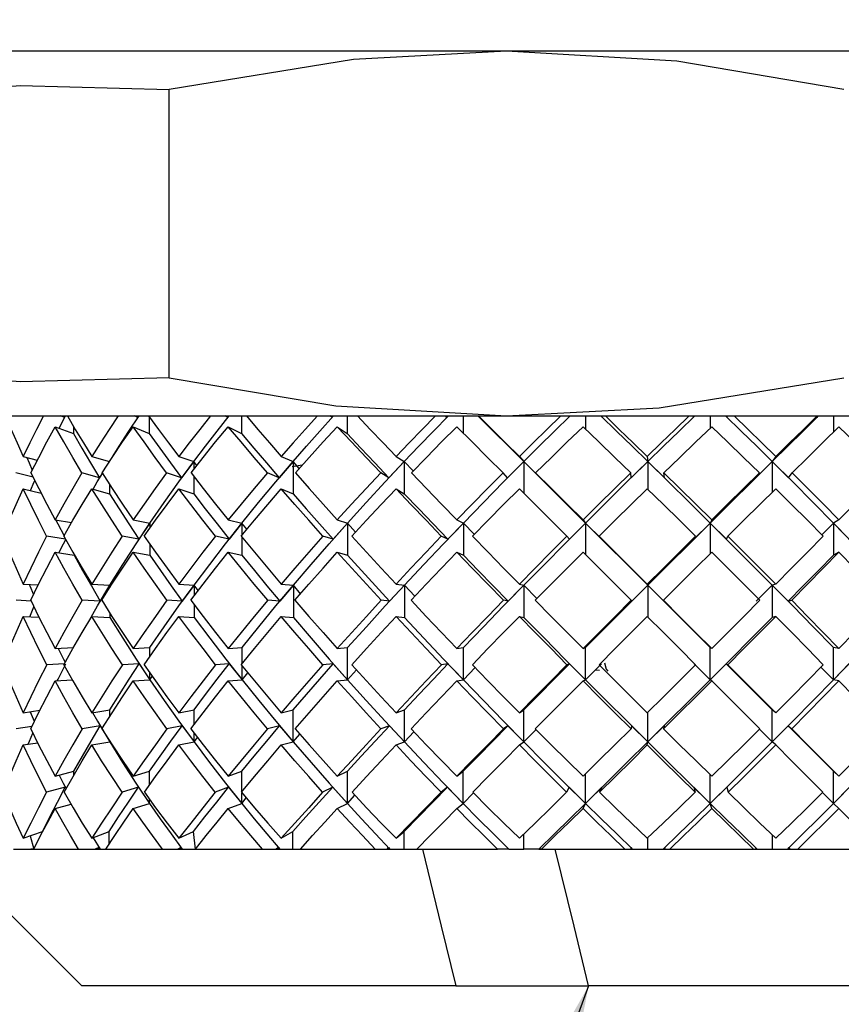
# Model space of a CAD drawing. Units: inches. Extents: x -1 to 192, y 3 to 148.
# Drawn here: x 121 to 122, y 59 to 60 of the extents above; entities that cross this region are included whole.
import ezdxf

# ---------------------------------------------------------------- set-up
doc = ezdxf.new("R2010")
doc.units = ezdxf.units.IN
doc.header["$MEASUREMENT"] = 0
doc.layers.add('DIM', color=7, linetype='Continuous', lineweight=35)
doc.layers.add('OBJ', color=7, linetype='Continuous')
doc.styles.get("Standard").update_dxf_attribs({"font": 'ARIAL.TTF'})
doc.dimstyles.get("Standard").update_dxf_attribs({"dimtxt": 0.18, "dimasz": 0.18, "dimexe": 0.18, "dimexo": 0.0625, "dimgap": 0.09, "dimtad": 0, "dimtih": 1, "dimtoh": 1, "dimdec": 4, "dimzin": 0, "dimdsep": 46, "dimtxsty": 'Standard', "dimcen": 0.09, "dimadec": 0, "dimazin": 0, "dimtfac": 1, "dimtdec": 4, "dimtofl": 0, "dimtmove": 0, "dimatfit": 3, "dimfxl": 1, "dimtolj": 1, "dimtzin": 0, "dimarcsym": 0})

msp = doc.modelspace()

# ---------------------------------------------------------------- linework, layer by layer
at = {"layer": 'OBJ'}
for p, q in [((122.0797, 59.9022), (121.2207, 59.9022)), ((121.43352, 59.75898), (121.43352, 59.88542)), ((121.29657, 59.7422), (121.58145, 59.7422)), ((121.38535, 59.73682), (121.38813, 59.7422)), ((121.38767, 59.7416), (121.386, 59.7422)), ((121.4198, 59.7416), (121.41835, 59.7422)), ((121.42481, 59.74183), (121.42481, 59.73453)), ((121.45934, 59.7416), (121.45815, 59.7422)), ((121.46525, 59.7422), (121.46525, 59.73453)), ((121.50501, 59.7416), (121.50412, 59.7422)), ((121.51163, 59.7422), (121.51163, 59.73453)), ((121.55535, 59.7416), (121.55478, 59.7422)), ((121.56246, 59.7422), (121.56246, 59.73476)), ((121.58145, 59.7422), (121.93508, 59.7422)), ((121.61612, 59.7422), (121.61612, 59.73645)), ((121.62351, 59.7416), (121.62329, 59.7422)), ((121.66345, 59.7416), (121.66359, 59.7422)), ((121.67087, 59.7422), (121.67087, 59.73686)), ((121.67829, 59.7416), (121.67842, 59.7422)), ((121.71775, 59.7416), (121.71823, 59.7422)), ((121.72496, 59.7422), (121.72496, 59.73518)), ((121.39161, 59.73762), (121.39161, 59.73453)), ((121.38355, 59.73747), (121.39161, 59.73453)), ((121.41778, 59.73747), (121.42481, 59.73453)), ((121.45948, 59.73747), (121.46525, 59.73453)), ((121.50731, 59.73747), (121.51163, 59.73453)), ((121.36959, 59.72437), (121.37573, 59.72283)), ((121.39966, 59.72437), (121.40734, 59.72222)), ((121.43777, 59.72437), (121.44435, 59.7222)), ((121.44435, 59.7222), (121.43902, 59.71512)), ((121.44435, 59.7222), (121.44435, 59.71878)), ((121.44567, 59.72045), (121.44435, 59.7222)), ((121.48791, 59.7222), (121.48178, 59.71512)), ((121.48272, 59.72437), (121.48791, 59.7222)), ((121.49193, 59.7206), (121.48755, 59.71985)), ((121.48791, 59.7222), (121.48791, 59.70805)), ((121.49056, 59.71914), (121.48791, 59.7222)), ((121.53667, 59.7222), (121.52995, 59.71512)), ((121.53305, 59.72437), (121.53667, 59.7222)), ((121.53667, 59.7222), (121.53667, 59.70805)), ((121.54059, 59.71809), (121.53667, 59.7222)), ((121.58909, 59.7222), (121.58199, 59.71512)), ((121.58714, 59.72437), (121.58909, 59.7222)), ((121.58909, 59.7222), (121.58909, 59.70828)), ((121.59621, 59.71512), (121.58909, 59.7222)), ((121.64347, 59.7222), (121.63622, 59.71512)), ((121.64326, 59.72437), (121.64347, 59.7222)), ((121.64347, 59.7222), (121.64347, 59.71002)), ((121.65073, 59.71512), (121.64347, 59.7222)), ((121.69807, 59.7222), (121.6909, 59.71512)), ((121.6996, 59.72437), (121.69807, 59.7222)), ((121.69807, 59.7222), (121.69807, 59.70872)), ((121.70523, 59.71512), (121.69807, 59.7222)), ((121.37387, 59.7154), (121.36637, 59.71728)), ((121.40305, 59.71512), (121.39533, 59.71728)), ((121.40424, 59.71708), (121.40305, 59.71512)), ((121.43902, 59.71512), (121.43247, 59.71728)), ((121.48178, 59.71512), (121.47662, 59.71728)), ((121.52995, 59.71512), (121.52634, 59.71728)), ((121.58199, 59.71512), (121.58005, 59.71728)), ((121.59621, 59.71512), (121.59426, 59.71728)), ((121.63622, 59.71512), (121.63601, 59.71728)), ((121.65073, 59.71512), (121.65051, 59.71728)), ((121.6909, 59.71512), (121.69243, 59.71728)), ((121.70523, 59.71512), (121.70675, 59.71728)), ((121.40742, 59.71215), (121.40742, 59.70805)), ((121.44435, 59.71576), (121.44435, 59.70805)), ((121.36959, 59.71023), (121.37743, 59.70827)), ((121.39966, 59.71023), (121.40742, 59.70805)), ((121.43777, 59.71023), (121.44435, 59.70805)), ((121.48272, 59.71023), (121.48791, 59.70805)), ((121.53305, 59.71023), (121.53667, 59.70805)), ((121.38355, 59.69656), (121.39078, 59.69541)), ((121.41778, 59.69656), (121.42509, 59.69523)), ((121.42509, 59.69523), (121.42031, 59.68815)), ((121.42509, 59.69523), (121.42509, 59.69293)), ((121.45948, 59.69656), (121.46548, 59.69523)), ((121.46548, 59.69523), (121.45983, 59.68815)), ((121.46548, 59.69523), (121.46548, 59.68981)), ((121.46768, 59.69248), (121.46548, 59.69523)), ((121.5118, 59.69523), (121.50547, 59.68815)), ((121.50731, 59.69656), (121.5118, 59.69523)), ((121.5118, 59.69523), (121.5118, 59.68108)), ((121.51535, 59.69128), (121.5118, 59.69523)), ((121.56258, 59.69523), (121.55575, 59.68815)), ((121.55973, 59.69656), (121.56258, 59.69523)), ((121.56258, 59.69523), (121.56258, 59.68108)), ((121.56737, 59.69027), (121.56258, 59.69523)), ((121.61616, 59.69523), (121.60908, 59.68815)), ((121.61506, 59.69656), (121.61616, 59.69523)), ((121.61616, 59.69523), (121.61616, 59.68131)), ((121.62326, 59.68815), (121.61616, 59.69523)), ((121.67085, 59.69523), (121.66372, 59.68815)), ((121.67152, 59.69656), (121.67085, 59.69523)), ((121.67085, 59.69523), (121.67085, 59.68175)), ((121.67796, 59.68815), (121.67085, 59.69523)), ((121.72487, 59.69523), (121.71979, 59.69004)), ((121.72729, 59.69656), (121.72487, 59.69523)), ((121.72487, 59.69523), (121.72487, 59.68108)), ((121.73177, 59.68815), (121.72487, 59.69523)), ((121.38815, 59.68815), (121.37982, 59.68948)), ((121.42031, 59.68815), (121.41302, 59.68948)), ((121.42509, 59.68599), (121.42509, 59.68108)), ((121.45983, 59.68815), (121.45385, 59.68948)), ((121.46548, 59.68914), (121.46548, 59.68108)), ((121.50547, 59.68815), (121.50098, 59.68948)), ((121.55575, 59.68815), (121.55292, 59.68948)), ((121.60908, 59.68815), (121.60798, 59.68948)), ((121.62326, 59.68815), (121.62216, 59.68948)), ((121.66372, 59.68815), (121.66439, 59.68948)), ((121.67796, 59.68815), (121.67863, 59.68948)), ((121.38355, 59.68242), (121.39194, 59.68108)), ((121.39194, 59.68147), (121.39194, 59.68108)), ((121.41778, 59.68242), (121.42509, 59.68108)), ((121.45948, 59.68242), (121.46548, 59.68108)), ((121.50731, 59.68242), (121.5118, 59.68108)), ((121.55973, 59.68242), (121.56258, 59.68108)), ((121.72729, 59.68242), (121.72487, 59.68108)), ((121.36959, 59.66841), (121.37615, 59.66808)), ((121.39966, 59.66841), (121.4076, 59.66796)), ((121.43777, 59.66841), (121.44451, 59.66796)), ((121.48272, 59.66841), (121.48803, 59.66796)), ((121.53305, 59.66841), (121.53676, 59.66796)), ((121.58714, 59.66841), (121.58914, 59.66796)), ((121.64326, 59.66841), (121.64348, 59.66796)), ((121.6996, 59.66841), (121.69804, 59.66796)), ((121.4076, 59.66796), (121.40337, 59.66088)), ((121.4076, 59.66796), (121.4076, 59.66701)), ((121.44451, 59.66796), (121.43933, 59.66088)), ((121.44451, 59.66796), (121.44451, 59.66326)), ((121.44628, 59.66557), (121.44451, 59.66796)), ((121.48803, 59.66796), (121.48207, 59.66088)), ((121.48803, 59.66796), (121.48803, 59.65382)), ((121.49123, 59.6642), (121.48803, 59.66796)), ((121.53676, 59.66796), (121.53022, 59.66088)), ((121.53676, 59.66796), (121.53676, 59.65382)), ((121.5413, 59.66309), (121.53676, 59.66796)), ((121.58914, 59.66796), (121.58222, 59.66088)), ((121.58914, 59.66796), (121.58914, 59.65382)), ((121.59487, 59.66212), (121.58914, 59.66796)), ((121.64348, 59.66796), (121.6364, 59.66088)), ((121.64348, 59.66796), (121.64348, 59.65404)), ((121.65056, 59.66088), (121.64348, 59.66796)), ((121.69804, 59.66796), (121.69103, 59.66088)), ((121.69804, 59.66796), (121.69804, 59.65382)), ((121.70502, 59.66088), (121.69804, 59.66796)), ((121.37304, 59.661), (121.36645, 59.66133)), ((121.40337, 59.66088), (121.39543, 59.66133)), ((121.43933, 59.66088), (121.4326, 59.66133)), ((121.48207, 59.66088), (121.47677, 59.66133)), ((121.53022, 59.66088), (121.52651, 59.66133)), ((121.58222, 59.66088), (121.58022, 59.66133)), ((121.6364, 59.66088), (121.63618, 59.66133)), ((121.65056, 59.66088), (121.65034, 59.66133)), ((121.70502, 59.66088), (121.70658, 59.66133)), ((121.37249, 59.65412), (121.37428, 59.65839)), ((121.4076, 59.65564), (121.4076, 59.65382)), ((121.44451, 59.6594), (121.44451, 59.65382)), ((121.36959, 59.65426), (121.37647, 59.65392)), ((121.39966, 59.65426), (121.4076, 59.65382)), ((121.43777, 59.65426), (121.44451, 59.65382)), ((121.48272, 59.65426), (121.48803, 59.65382)), ((121.53305, 59.65426), (121.53676, 59.65382)), ((121.58714, 59.65426), (121.58914, 59.65382)), ((121.6996, 59.65426), (121.69804, 59.65382)), ((121.38355, 59.64014), (121.39159, 59.64057)), ((121.41778, 59.64014), (121.42515, 59.64059)), ((121.42515, 59.63672), (121.42515, 59.64059)), ((121.45948, 59.64014), (121.46553, 59.64059)), ((121.46553, 59.63353), (121.46553, 59.64059)), ((121.50731, 59.64014), (121.51184, 59.64059)), ((121.51184, 59.62645), (121.51184, 59.64059)), ((121.55973, 59.64014), (121.5626, 59.64059)), ((121.5626, 59.62645), (121.5626, 59.64059)), ((121.61506, 59.64014), (121.61617, 59.64059)), ((121.61617, 59.62645), (121.61617, 59.64059)), ((121.67084, 59.62645), (121.67084, 59.64059)), ((121.67152, 59.64014), (121.67084, 59.64059)), ((121.72485, 59.62645), (121.72485, 59.64059)), ((121.72729, 59.64014), (121.72485, 59.64059)), ((121.38761, 59.63349), (121.37985, 59.63307)), ((121.42042, 59.63352), (121.41306, 59.63307)), ((121.42042, 59.63352), (121.42515, 59.62645)), ((121.45994, 59.63352), (121.45389, 59.63307)), ((121.45994, 59.63352), (121.46553, 59.62645)), ((121.46553, 59.62645), (121.46553, 59.63262)), ((121.46553, 59.62645), (121.46802, 59.62957)), ((121.50556, 59.63352), (121.50103, 59.63307)), ((121.50556, 59.63352), (121.51184, 59.62645)), ((121.51184, 59.62645), (121.51572, 59.63079)), ((121.55584, 59.63352), (121.55297, 59.63307)), ((121.55584, 59.63352), (121.5626, 59.62645)), ((121.5626, 59.62645), (121.56775, 59.63181)), ((121.60915, 59.63352), (121.60803, 59.63307)), ((121.60915, 59.63352), (121.61617, 59.62645)), ((121.61617, 59.62645), (121.62321, 59.63352)), ((121.62053, 59.63082), (121.62225, 59.63063)), ((121.66377, 59.63352), (121.67084, 59.62645)), ((121.67084, 59.62645), (121.6779, 59.63352)), ((121.6779, 59.63352), (121.67857, 59.63307)), ((121.7194, 59.63205), (121.72485, 59.62645)), ((121.72485, 59.62645), (121.73169, 59.63352)), ((121.38355, 59.626), (121.39113, 59.6264)), ((121.41778, 59.626), (121.42515, 59.62645)), ((121.42515, 59.62645), (121.42515, 59.62944)), ((121.42515, 59.62645), (121.42618, 59.62797)), ((121.45948, 59.626), (121.46553, 59.62645)), ((121.50731, 59.626), (121.51184, 59.62645)), ((121.55973, 59.626), (121.5626, 59.62645)), ((121.61506, 59.626), (121.61617, 59.62645)), ((121.67152, 59.626), (121.67084, 59.62645)), ((121.72729, 59.626), (121.72485, 59.62645)), ((121.36959, 59.61199), (121.37689, 59.61309)), ((121.39966, 59.61199), (121.40754, 59.61332)), ((121.40754, 59.61044), (121.40754, 59.61332)), ((121.43777, 59.61199), (121.44446, 59.61332)), ((121.44446, 59.60672), (121.44446, 59.61332)), ((121.48272, 59.61199), (121.48799, 59.61332)), ((121.48799, 59.59918), (121.48799, 59.61332)), ((121.53305, 59.61199), (121.53673, 59.61332)), ((121.53673, 59.59918), (121.53673, 59.61332)), ((121.58714, 59.61199), (121.58912, 59.61332)), ((121.58912, 59.59918), (121.58912, 59.61332)), ((121.69805, 59.59918), (121.69805, 59.61332)), ((121.6996, 59.61199), (121.69805, 59.61332)), ((121.64348, 59.59918), (121.64348, 59.61221)), ((121.37341, 59.60598), (121.36642, 59.60493)), ((121.40325, 59.60626), (121.39539, 59.60493)), ((121.40325, 59.60626), (121.40754, 59.59918)), ((121.43922, 59.60626), (121.43256, 59.60493)), ((121.43922, 59.60626), (121.44446, 59.59918)), ((121.48197, 59.60626), (121.47672, 59.60493)), ((121.48197, 59.60626), (121.48799, 59.59918)), ((121.53013, 59.60626), (121.52645, 59.60493)), ((121.53013, 59.60626), (121.53673, 59.59918)), ((121.53673, 59.59918), (121.54092, 59.60365)), ((121.58214, 59.60626), (121.58016, 59.60493)), ((121.58214, 59.60626), (121.58912, 59.59918)), ((121.58912, 59.59918), (121.59448, 59.6046)), ((121.63635, 59.60626), (121.63613, 59.60493)), ((121.63635, 59.60626), (121.64348, 59.59918)), ((121.64348, 59.59918), (121.65061, 59.60626)), ((121.65061, 59.60626), (121.6504, 59.60493)), ((121.69243, 59.60482), (121.69805, 59.59918)), ((121.69805, 59.59918), (121.70509, 59.60626)), ((121.70509, 59.60626), (121.70664, 59.60493)), ((121.40754, 59.59918), (121.40754, 59.59947)), ((121.44446, 59.59918), (121.44446, 59.60315)), ((121.44446, 59.59918), (121.44596, 59.6012)), ((121.48799, 59.59918), (121.49088, 59.60256)), ((121.36959, 59.59785), (121.37591, 59.5988)), ((121.39966, 59.59785), (121.40754, 59.59918)), ((121.43777, 59.59785), (121.44446, 59.59918)), ((121.48272, 59.59785), (121.48799, 59.59918)), ((121.53305, 59.59785), (121.53673, 59.59918)), ((121.58714, 59.59785), (121.58912, 59.59918)), ((121.64326, 59.59785), (121.64348, 59.59918)), ((121.6996, 59.59785), (121.69805, 59.59918)), ((121.38355, 59.58418), (121.39181, 59.58635)), ((121.39181, 59.58469), (121.39181, 59.58635)), ((121.41778, 59.58418), (121.42498, 59.58635)), ((121.42498, 59.58029), (121.42498, 59.58635)), ((121.45948, 59.58418), (121.46539, 59.58635)), ((121.46539, 59.57723), (121.46539, 59.58635)), ((121.50731, 59.58418), (121.51173, 59.58635)), ((121.51173, 59.57221), (121.51173, 59.58635)), ((121.55973, 59.58418), (121.56253, 59.58635)), ((121.56253, 59.57221), (121.56253, 59.58635)), ((121.7249, 59.57221), (121.7249, 59.58635)), ((121.72729, 59.58418), (121.7249, 59.58635)), ((121.61615, 59.57221), (121.61615, 59.58525)), ((121.67086, 59.57221), (121.67086, 59.58483)), ((121.38798, 59.57929), (121.37976, 59.57713)), ((121.42011, 59.57929), (121.41294, 59.57713)), ((121.42011, 59.57929), (121.42498, 59.57221)), ((121.45963, 59.57929), (121.45376, 59.57713)), ((121.45963, 59.57929), (121.46539, 59.57221)), ((121.50528, 59.57929), (121.50088, 59.57713)), ((121.50528, 59.57929), (121.51173, 59.57221)), ((121.55559, 59.57929), (121.55281, 59.57713)), ((121.55559, 59.57929), (121.56253, 59.57221)), ((121.60894, 59.57929), (121.60786, 59.57713)), ((121.60894, 59.57929), (121.61615, 59.57221)), ((121.61615, 59.57221), (121.62336, 59.57929)), ((121.62336, 59.57929), (121.62227, 59.57713)), ((121.66362, 59.57929), (121.66428, 59.57713)), ((121.66362, 59.57929), (121.67086, 59.57221)), ((121.67086, 59.57221), (121.67809, 59.57929)), ((121.67809, 59.57929), (121.67875, 59.57713)), ((121.7249, 59.57221), (121.73193, 59.57929)), ((121.42498, 59.57221), (121.42498, 59.57401)), ((121.46539, 59.57221), (121.46539, 59.57703)), ((121.46539, 59.57221), (121.46738, 59.57465)), ((121.51173, 59.57221), (121.51503, 59.57582)), ((121.56253, 59.57221), (121.56703, 59.57679)), ((121.72012, 59.57701), (121.7249, 59.57221)), ((121.38355, 59.57004), (121.39052, 59.57187)), ((121.41778, 59.57004), (121.42498, 59.57221)), ((121.45948, 59.57004), (121.46539, 59.57221)), ((121.50731, 59.57004), (121.51173, 59.57221)), ((121.55973, 59.57004), (121.56253, 59.57221)), ((121.61506, 59.57004), (121.61615, 59.57221)), ((121.67152, 59.57004), (121.67086, 59.57221)), ((121.72729, 59.57004), (121.7249, 59.57221)), ((121.36959, 59.55693), (121.37808, 59.55988)), ((121.37262, 59.55799), (121.3742, 59.5522)), ((121.37808, 59.55978), (121.37808, 59.55988)), ((121.39966, 59.55693), (121.40723, 59.55988)), ((121.40028, 59.55718), (121.40325, 59.5522)), ((121.40723, 59.55446), (121.40723, 59.55988)), ((121.43777, 59.55693), (121.4442, 59.55988)), ((121.44515, 59.5522), (121.4442, 59.55988)), ((121.48272, 59.55693), (121.48778, 59.55988)), ((121.48778, 59.5522), (121.48778, 59.55988)), ((121.53305, 59.55693), (121.53659, 59.55988)), ((121.53659, 59.5522), (121.53659, 59.55988)), ((121.58905, 59.5522), (121.58905, 59.55879)), ((121.64347, 59.5522), (121.64347, 59.55713)), ((121.69811, 59.5522), (121.69811, 59.55837)), ((121.3352, 59.5522), (121.3952, 59.4922)), ((121.36525, 59.5522), (121.3742, 59.5522)), ((121.3742, 59.5522), (121.37296, 59.5522)), ((121.3742, 59.5522), (121.39381, 59.5522)), ((121.39381, 59.5522), (121.40575, 59.5522)), ((121.40274, 59.55281), (121.40117, 59.5522)), ((121.40236, 59.5522), (121.40274, 59.55281)), ((121.40274, 59.55281), (121.40312, 59.5522)), ((121.40575, 59.5522), (121.43061, 59.5522)), ((121.43061, 59.5522), (121.44515, 59.5522)), ((121.43872, 59.55281), (121.43739, 59.5522)), ((121.43825, 59.5522), (121.43872, 59.55281)), ((121.43872, 59.55281), (121.43918, 59.5522)), ((121.44515, 59.5522), (121.47446, 59.5522)), ((121.47446, 59.5522), (121.49114, 59.5522)), ((121.48149, 59.55281), (121.48045, 59.5522)), ((121.48095, 59.5522), (121.48149, 59.55281)), ((121.48149, 59.55281), (121.48203, 59.5522)), ((121.49114, 59.5522), (121.52396, 59.5522)), ((121.52396, 59.5522), (121.54224, 59.5522)), ((121.52969, 59.55281), (121.52896, 59.5522)), ((121.5291, 59.5522), (121.52969, 59.55281)), ((121.52969, 59.55281), (121.53028, 59.5522)), ((121.54224, 59.5522), (121.54461, 59.5522)), ((121.54461, 59.5522), (121.57752, 59.5522)), ((121.58114, 59.5522), (121.57752, 59.5522)), ((121.58239, 59.5522), (121.58114, 59.5522)), ((121.58239, 59.5522), (121.58114, 59.5522)), ((121.58246, 59.5522), (121.58239, 59.5522)), ((121.58239, 59.5522), (121.58239, 59.5522)), ((121.58246, 59.5522), (121.58905, 59.5522)), ((121.59569, 59.5522), (121.58905, 59.5522)), ((121.59682, 59.5522), (121.59569, 59.5522)), ((121.59569, 59.5522), (121.59682, 59.5522)), ((121.59569, 59.5522), (121.59569, 59.5522)), ((121.59569, 59.5522), (121.59682, 59.5522)), ((121.59682, 59.5522), (121.6028, 59.5522)), ((121.6028, 59.5522), (121.63342, 59.5522)), ((121.63342, 59.5522), (121.65311, 59.5522)), ((121.63604, 59.55281), (121.63599, 59.5522)), ((121.63604, 59.55281), (121.63667, 59.5522)), ((121.65027, 59.5522), (121.6509, 59.55281)), ((121.6509, 59.55281), (121.65086, 59.5522)), ((121.65311, 59.5522), (121.68985, 59.5522)), ((121.68985, 59.5522), (121.7093, 59.5522)), ((121.69076, 59.55281), (121.69107, 59.5522)), ((121.69076, 59.55281), (121.69139, 59.5522)), ((121.70482, 59.5522), (121.70545, 59.55281)), ((121.70545, 59.55281), (121.70576, 59.5522)), ((121.7093, 59.5522), (121.74502, 59.5522)), ((121.55933, 59.4922), (121.3952, 59.4922)), ((121.55933, 59.4922), (121.61752, 59.4922)), ((121.9052, 59.4922), (121.61752, 59.4922))]:
    msp.add_line(p, q, dxfattribs=at)
at = {"layer": 'OBJ', "flags": 128}
for points in [[(121.58145, 59.9022), (121.51445, 59.89866), (121.43352, 59.88542)], [(121.72938, 59.88542), (121.65626, 59.89779), (121.58145, 59.9022)], [(121.34664, 59.88542), (121.36821, 59.88717), (121.43352, 59.88542)], [(121.43352, 59.75898), (121.36825, 59.75723), (121.34664, 59.75898)], [(121.43352, 59.75898), (121.50664, 59.74662), (121.58145, 59.7422)], [(121.58145, 59.7422), (121.64845, 59.74575), (121.72938, 59.75898)], [(121.3617, 59.7422), (121.36422, 59.73629), (121.36685, 59.73034), (121.36959, 59.72437)], [(121.37844, 59.7422), (121.37538, 59.73629), (121.37243, 59.73034), (121.36959, 59.72437)], [(121.38892, 59.7422), (121.3924, 59.73629), (121.39598, 59.73034), (121.39966, 59.72437)], [(121.41125, 59.7422), (121.40729, 59.73629), (121.40343, 59.73034), (121.39966, 59.72437)], [(121.4087, 59.72427), (121.41161, 59.7289), (121.41592, 59.73557), (121.42035, 59.7422)], [(121.42454, 59.7422), (121.42887, 59.73629), (121.43328, 59.73034), (121.43777, 59.72437)], [(121.45173, 59.7422), (121.447, 59.73629), (121.44235, 59.73034), (121.43777, 59.72437)], [(121.44435, 59.7222), (121.44945, 59.7289), (121.45465, 59.73557), (121.45995, 59.7422)], [(121.46741, 59.7422), (121.47244, 59.73629), (121.47755, 59.73034), (121.48272, 59.72437)], [(121.4986, 59.7422), (121.49325, 59.73629), (121.48795, 59.73034), (121.48272, 59.72437)], [(121.48791, 59.7222), (121.49375, 59.7289), (121.49967, 59.73557), (121.50567, 59.7422)], [(121.51615, 59.7422), (121.52173, 59.73629), (121.52737, 59.73034), (121.53305, 59.72437)], [(121.55034, 59.7422), (121.54454, 59.73629), (121.53877, 59.73034), (121.53305, 59.72437)], [(121.53667, 59.7222), (121.54307, 59.7289), (121.54953, 59.73557), (121.55603, 59.7422)], [(121.58909, 59.7222), (121.58235, 59.7289), (121.57565, 59.73557), (121.56898, 59.7422)], [(121.5692, 59.7422), (121.57515, 59.73629), (121.58113, 59.73034), (121.58714, 59.72437)], [(121.60529, 59.7422), (121.59922, 59.73629), (121.59317, 59.73034), (121.58714, 59.72437)], [(121.58909, 59.7222), (121.59584, 59.7289), (121.60262, 59.73557), (121.60942, 59.7422)], [(121.64347, 59.7222), (121.63659, 59.7289), (121.62972, 59.73557), (121.62285, 59.7422)], [(121.62486, 59.7422), (121.63099, 59.73629), (121.63712, 59.73034), (121.64326, 59.72437)], [(121.66168, 59.7422), (121.65554, 59.73629), (121.6494, 59.73034), (121.64326, 59.72437)], [(121.64347, 59.7222), (121.65036, 59.7289), (121.65724, 59.73557), (121.66412, 59.7422)], [(121.69807, 59.7222), (121.69127, 59.7289), (121.68445, 59.73557), (121.6776, 59.7422)], [(121.68133, 59.7422), (121.68744, 59.73629), (121.69353, 59.73034), (121.6996, 59.72437)], [(121.69807, 59.7222), (121.70487, 59.7289), (121.71164, 59.73557), (121.71838, 59.7422)], [(121.71771, 59.7422), (121.71169, 59.73629), (121.70566, 59.73034), (121.6996, 59.72437)], [(121.37296, 59.71728), (121.37636, 59.72405), (121.37989, 59.73078), (121.38355, 59.73747)], [(121.39533, 59.71728), (121.39127, 59.72405), (121.38735, 59.73078), (121.38355, 59.73747)], [(121.39161, 59.73453), (121.39531, 59.7281), (121.39912, 59.72163), (121.40305, 59.71512)], [(121.40412, 59.71728), (121.40855, 59.72405), (121.41311, 59.73078), (121.41778, 59.73747)], [(121.43247, 59.71728), (121.42746, 59.72405), (121.42257, 59.73078), (121.41778, 59.73747)], [(121.42481, 59.73453), (121.42944, 59.7281), (121.43418, 59.72163), (121.43902, 59.71512)], [(121.44318, 59.71728), (121.44852, 59.72405), (121.45395, 59.73078), (121.45948, 59.73747)], [(121.47662, 59.71728), (121.47082, 59.72405), (121.4651, 59.73078), (121.45948, 59.73747)], [(121.46525, 59.73453), (121.47067, 59.7281), (121.47619, 59.72163), (121.48178, 59.71512)], [(121.48891, 59.71728), (121.49496, 59.72405), (121.5011, 59.73078), (121.50731, 59.73747)], [(121.52634, 59.71728), (121.51993, 59.72405), (121.51359, 59.73078), (121.50731, 59.73747)], [(121.51163, 59.73453), (121.51768, 59.7281), (121.52379, 59.72163), (121.52995, 59.71512)], [(121.53981, 59.71728), (121.5464, 59.72405), (121.55304, 59.73078), (121.55973, 59.73747)], [(121.58005, 59.71728), (121.57324, 59.72405), (121.56646, 59.73078), (121.55973, 59.73747)], [(121.59426, 59.71728), (121.60117, 59.72405), (121.6081, 59.73078), (121.61506, 59.73747)], [(121.63601, 59.71728), (121.62901, 59.72405), (121.62203, 59.73078), (121.61506, 59.73747)], [(121.65051, 59.71728), (121.65752, 59.72405), (121.66452, 59.73078), (121.67152, 59.73747)], [(121.69243, 59.71728), (121.68547, 59.72405), (121.6785, 59.73078), (121.67152, 59.73747)], [(121.70675, 59.71728), (121.71363, 59.72405), (121.72048, 59.73078), (121.72729, 59.73747)], [(121.74749, 59.71728), (121.7408, 59.72405), (121.73407, 59.73078), (121.72729, 59.73747)], [(121.3711, 59.72399), (121.37212, 59.72163), (121.37353, 59.71843)], [(121.42509, 59.69523), (121.43132, 59.70426), (121.43775, 59.71325), (121.44435, 59.7222)], [(121.46548, 59.69523), (121.4728, 59.70426), (121.48028, 59.71325), (121.48791, 59.7222)], [(121.5118, 59.69523), (121.51998, 59.70426), (121.52827, 59.71325), (121.53667, 59.7222)], [(121.56258, 59.69523), (121.57135, 59.70426), (121.58019, 59.71325), (121.58909, 59.7222)], [(121.61616, 59.69523), (121.6071, 59.70426), (121.59808, 59.71325), (121.58909, 59.7222)], [(121.61616, 59.69523), (121.62525, 59.70426), (121.63435, 59.71325), (121.64347, 59.7222)], [(121.67085, 59.69523), (121.66173, 59.70426), (121.6526, 59.71325), (121.64347, 59.7222)], [(121.67085, 59.69523), (121.67995, 59.70426), (121.68903, 59.71325), (121.69807, 59.7222)], [(121.72487, 59.69523), (121.71599, 59.70426), (121.70706, 59.71325), (121.69807, 59.7222)], [(121.37296, 59.71728), (121.37636, 59.7104), (121.37989, 59.70349), (121.38355, 59.69656)], [(121.39533, 59.71728), (121.39127, 59.7104), (121.38735, 59.70349), (121.38355, 59.69656)], [(121.40019, 59.71008), (121.40204, 59.71325), (121.40428, 59.71703)], [(121.40412, 59.71728), (121.40855, 59.7104), (121.41311, 59.70349), (121.41778, 59.69656)], [(121.43247, 59.71728), (121.42746, 59.7104), (121.42257, 59.70349), (121.41778, 59.69656)], [(121.44318, 59.71728), (121.44852, 59.7104), (121.45395, 59.70349), (121.45948, 59.69656)], [(121.47662, 59.71728), (121.47082, 59.7104), (121.4651, 59.70349), (121.45948, 59.69656)], [(121.48891, 59.71728), (121.49496, 59.7104), (121.5011, 59.70349), (121.50731, 59.69656)], [(121.52634, 59.71728), (121.51993, 59.7104), (121.51359, 59.70349), (121.50731, 59.69656)], [(121.53981, 59.71728), (121.5464, 59.7104), (121.55304, 59.70349), (121.55973, 59.69656)], [(121.58005, 59.71728), (121.57324, 59.7104), (121.56646, 59.70349), (121.55973, 59.69656)], [(121.59426, 59.71728), (121.60117, 59.7104), (121.6081, 59.70349), (121.61506, 59.69656)], [(121.63601, 59.71728), (121.62901, 59.7104), (121.62203, 59.70349), (121.61506, 59.69656)], [(121.65051, 59.71728), (121.65752, 59.7104), (121.66452, 59.70349), (121.67152, 59.69656)], [(121.69243, 59.71728), (121.68547, 59.7104), (121.6785, 59.70349), (121.67152, 59.69656)], [(121.70675, 59.71728), (121.71363, 59.7104), (121.72048, 59.70349), (121.72729, 59.69656)], [(121.74749, 59.71728), (121.7408, 59.7104), (121.73407, 59.70349), (121.72729, 59.69656)], [(121.3727, 59.70945), (121.37431, 59.71325), (121.3746, 59.71393)], [(121.36063, 59.68948), (121.36347, 59.69642), (121.36646, 59.70334), (121.36959, 59.71023)], [(121.37982, 59.68948), (121.37627, 59.69642), (121.37286, 59.70334), (121.36959, 59.71023)], [(121.38742, 59.68948), (121.39137, 59.69642), (121.39545, 59.70334), (121.39966, 59.71023)], [(121.41302, 59.68948), (121.40844, 59.69642), (121.40399, 59.70334), (121.39966, 59.71023)], [(121.40742, 59.70805), (121.4116, 59.70145), (121.4159, 59.69481), (121.42031, 59.68815)], [(121.42265, 59.68948), (121.42758, 59.69642), (121.43262, 59.70334), (121.43777, 59.71023)], [(121.45385, 59.68948), (121.44839, 59.69642), (121.44303, 59.70334), (121.43777, 59.71023)], [(121.44435, 59.70805), (121.44942, 59.70145), (121.45458, 59.69481), (121.45983, 59.68815)], [(121.46521, 59.68948), (121.47095, 59.69642), (121.47679, 59.70334), (121.48272, 59.71023)], [(121.50098, 59.68948), (121.49482, 59.69642), (121.48873, 59.70334), (121.48272, 59.71023)], [(121.48791, 59.70805), (121.49369, 59.70145), (121.49954, 59.69481), (121.50547, 59.68815)], [(121.5137, 59.68948), (121.52009, 59.69642), (121.52654, 59.70334), (121.53305, 59.71023)], [(121.55292, 59.68948), (121.54624, 59.69642), (121.53962, 59.70334), (121.53305, 59.71023)], [(121.53667, 59.70805), (121.54299, 59.70145), (121.54935, 59.69481), (121.55575, 59.68815)], [(121.56659, 59.68948), (121.5734, 59.69642), (121.58025, 59.70334), (121.58714, 59.71023)], [(121.60798, 59.68948), (121.601, 59.69642), (121.59406, 59.70334), (121.58714, 59.71023)], [(121.62216, 59.68948), (121.62918, 59.69642), (121.63622, 59.70334), (121.64326, 59.71023)], [(121.66439, 59.68948), (121.65735, 59.69642), (121.6503, 59.70334), (121.64326, 59.71023)], [(121.67863, 59.68948), (121.68564, 59.69642), (121.69263, 59.70334), (121.6996, 59.71023)], [(121.72035, 59.68948), (121.71347, 59.69642), (121.70655, 59.70334), (121.6996, 59.71023)], [(121.38391, 59.6965), (121.38476, 59.69481), (121.38746, 59.68955)], [(121.4076, 59.66796), (121.41323, 59.67707), (121.41906, 59.68616), (121.42509, 59.69523)], [(121.44451, 59.66796), (121.45133, 59.67707), (121.45832, 59.68616), (121.46548, 59.69523)], [(121.48803, 59.66796), (121.49582, 59.67707), (121.50375, 59.68616), (121.5118, 59.69523)], [(121.53676, 59.66796), (121.54528, 59.67707), (121.55388, 59.68616), (121.56258, 59.69523)], [(121.58914, 59.66796), (121.5981, 59.67707), (121.60711, 59.68616), (121.61616, 59.69523)], [(121.64348, 59.66796), (121.63436, 59.67707), (121.62525, 59.68616), (121.61616, 59.69523)], [(121.64348, 59.66796), (121.65261, 59.67707), (121.66173, 59.68616), (121.67085, 59.69523)], [(121.69804, 59.66796), (121.689, 59.67707), (121.67994, 59.68616), (121.67085, 59.69523)], [(121.75105, 59.66796), (121.7424, 59.67707), (121.73367, 59.68616), (121.72487, 59.69523)], [(121.36063, 59.68948), (121.36347, 59.68247), (121.36646, 59.67544), (121.36959, 59.66841)], [(121.37982, 59.68948), (121.37627, 59.68247), (121.37286, 59.67544), (121.36959, 59.66841)], [(121.38522, 59.68215), (121.38723, 59.68616), (121.3882, 59.68807)], [(121.38742, 59.68948), (121.39137, 59.68247), (121.39545, 59.67544), (121.39966, 59.66841)], [(121.41302, 59.68948), (121.40844, 59.68247), (121.40399, 59.67544), (121.39966, 59.66841)], [(121.42265, 59.68948), (121.42758, 59.68247), (121.43262, 59.67544), (121.43777, 59.66841)], [(121.45385, 59.68948), (121.44839, 59.68247), (121.44303, 59.67544), (121.43777, 59.66841)], [(121.46521, 59.68948), (121.47095, 59.68247), (121.47679, 59.67544), (121.48272, 59.66841)], [(121.50098, 59.68948), (121.49482, 59.68247), (121.48873, 59.67544), (121.48272, 59.66841)], [(121.5137, 59.68948), (121.52009, 59.68247), (121.52654, 59.67544), (121.53305, 59.66841)], [(121.55292, 59.68948), (121.54624, 59.68247), (121.53962, 59.67544), (121.53305, 59.66841)], [(121.56659, 59.68948), (121.5734, 59.68247), (121.58025, 59.67544), (121.58714, 59.66841)], [(121.60798, 59.68948), (121.601, 59.68247), (121.59406, 59.67544), (121.58714, 59.66841)], [(121.62216, 59.68948), (121.62918, 59.68247), (121.63622, 59.67544), (121.64326, 59.66841)], [(121.66439, 59.68948), (121.65735, 59.68247), (121.6503, 59.67544), (121.64326, 59.66841)], [(121.67863, 59.68948), (121.68564, 59.68247), (121.69263, 59.67544), (121.6996, 59.66841)], [(121.72035, 59.68948), (121.71347, 59.68247), (121.70655, 59.67544), (121.6996, 59.66841)], [(121.37288, 59.66133), (121.3763, 59.66837), (121.37986, 59.6754), (121.38355, 59.68242)], [(121.39543, 59.66133), (121.39134, 59.66837), (121.38738, 59.6754), (121.38355, 59.68242)], [(121.40401, 59.66133), (121.40848, 59.66837), (121.41307, 59.6754), (121.41778, 59.68242)], [(121.4326, 59.66133), (121.42755, 59.66837), (121.42261, 59.6754), (121.41778, 59.68242)], [(121.44305, 59.66133), (121.44843, 59.66837), (121.4539, 59.6754), (121.45948, 59.68242)], [(121.47677, 59.66133), (121.47091, 59.66837), (121.46515, 59.6754), (121.45948, 59.68242)], [(121.48875, 59.66133), (121.49486, 59.66837), (121.50105, 59.6754), (121.50731, 59.68242)], [(121.52651, 59.66133), (121.52004, 59.66837), (121.51364, 59.6754), (121.50731, 59.68242)], [(121.53965, 59.66133), (121.54629, 59.66837), (121.55298, 59.6754), (121.55973, 59.68242)], [(121.58022, 59.66133), (121.57335, 59.66837), (121.56652, 59.6754), (121.55973, 59.68242)], [(121.59409, 59.66133), (121.60106, 59.66837), (121.60805, 59.6754), (121.61506, 59.68242)], [(121.63618, 59.66133), (121.62913, 59.66837), (121.62209, 59.6754), (121.61506, 59.68242)], [(121.65034, 59.66133), (121.6574, 59.66837), (121.66446, 59.6754), (121.67152, 59.68242)], [(121.6926, 59.66133), (121.68559, 59.66837), (121.67856, 59.6754), (121.67152, 59.68242)], [(121.70658, 59.66133), (121.71352, 59.66837), (121.72042, 59.6754), (121.72729, 59.68242)], [(121.74765, 59.66133), (121.74091, 59.66837), (121.73412, 59.6754), (121.72729, 59.68242)], [(121.39194, 59.68108), (121.39563, 59.67437), (121.39944, 59.66763), (121.40337, 59.66088)], [(121.42509, 59.68108), (121.42973, 59.67437), (121.43448, 59.66763), (121.43933, 59.66088)], [(121.46548, 59.68108), (121.47093, 59.67437), (121.47646, 59.66763), (121.48207, 59.66088)], [(121.5118, 59.68108), (121.51788, 59.67437), (121.52402, 59.66763), (121.53022, 59.66088)], [(121.56258, 59.68108), (121.56909, 59.67437), (121.57563, 59.66763), (121.58222, 59.66088)], [(121.72487, 59.68108), (121.71828, 59.67437), (121.71166, 59.66763), (121.70502, 59.66088)], [(121.37219, 59.66828), (121.37245, 59.66763), (121.37407, 59.66382)], [(121.398, 59.65152), (121.40219, 59.65884), (121.4076, 59.66796)], [(121.42515, 59.64059), (121.43142, 59.64971), (121.43787, 59.65884), (121.44451, 59.66796)], [(121.46553, 59.64059), (121.47288, 59.64971), (121.48038, 59.65884), (121.48803, 59.66796)], [(121.51184, 59.64059), (121.52004, 59.64971), (121.52835, 59.65884), (121.53676, 59.66796)], [(121.5626, 59.64059), (121.57138, 59.64971), (121.58023, 59.65884), (121.58914, 59.66796)], [(121.61617, 59.64059), (121.62526, 59.64971), (121.63436, 59.65884), (121.64348, 59.66796)], [(121.67084, 59.64059), (121.66173, 59.64971), (121.6526, 59.65884), (121.64348, 59.66796)], [(121.72485, 59.64059), (121.71596, 59.64971), (121.70702, 59.65884), (121.69804, 59.66796)], [(121.37288, 59.66133), (121.3763, 59.65427), (121.37986, 59.6472), (121.38355, 59.64014)], [(121.39543, 59.66133), (121.39134, 59.65427), (121.38738, 59.6472), (121.38355, 59.64014)], [(121.40401, 59.66133), (121.40848, 59.65427), (121.41307, 59.6472), (121.41778, 59.64014)], [(121.4326, 59.66133), (121.42755, 59.65427), (121.42261, 59.6472), (121.41778, 59.64014)], [(121.44305, 59.66133), (121.44843, 59.65427), (121.4539, 59.6472), (121.45948, 59.64014)], [(121.47677, 59.66133), (121.47091, 59.65427), (121.46515, 59.6472), (121.45948, 59.64014)], [(121.48875, 59.66133), (121.49486, 59.65427), (121.50105, 59.6472), (121.50731, 59.64014)], [(121.52651, 59.66133), (121.52004, 59.65427), (121.51364, 59.6472), (121.50731, 59.64014)], [(121.53965, 59.66133), (121.54629, 59.65427), (121.55298, 59.6472), (121.55973, 59.64014)], [(121.58022, 59.66133), (121.57335, 59.65427), (121.56652, 59.6472), (121.55973, 59.64014)], [(121.59409, 59.66133), (121.60106, 59.65427), (121.60805, 59.6472), (121.61506, 59.64014)], [(121.63618, 59.66133), (121.62913, 59.65427), (121.62209, 59.6472), (121.61506, 59.64014)], [(121.65034, 59.66133), (121.6574, 59.65427), (121.66446, 59.6472), (121.67152, 59.64014)], [(121.6926, 59.66133), (121.68559, 59.65427), (121.67856, 59.6472), (121.67152, 59.64014)], [(121.70658, 59.66133), (121.71352, 59.65427), (121.72042, 59.6472), (121.72729, 59.64014)], [(121.74765, 59.66133), (121.74091, 59.65427), (121.73412, 59.6472), (121.72729, 59.64014)], [(121.3606, 59.63307), (121.36346, 59.64014), (121.36645, 59.6472), (121.36959, 59.65426)], [(121.37985, 59.63307), (121.37629, 59.64014), (121.37287, 59.6472), (121.36959, 59.65426)], [(121.38739, 59.63307), (121.39135, 59.64014), (121.39544, 59.6472), (121.39966, 59.65426)], [(121.41306, 59.63307), (121.40847, 59.64014), (121.404, 59.6472), (121.39966, 59.65426)], [(121.4076, 59.65382), (121.41325, 59.64469), (121.4191, 59.63557), (121.42515, 59.62645)], [(121.42261, 59.63307), (121.42756, 59.64014), (121.43261, 59.6472), (121.43777, 59.65426)], [(121.45389, 59.63307), (121.44842, 59.64014), (121.44304, 59.6472), (121.43777, 59.65426)], [(121.44451, 59.65382), (121.45135, 59.64469), (121.45835, 59.63557), (121.46553, 59.62645)], [(121.46516, 59.63307), (121.47092, 59.64014), (121.47678, 59.6472), (121.48272, 59.65426)], [(121.50103, 59.63307), (121.49485, 59.64014), (121.48874, 59.6472), (121.48272, 59.65426)], [(121.48803, 59.65382), (121.49583, 59.64469), (121.50377, 59.63557), (121.51184, 59.62645)], [(121.51365, 59.63307), (121.52005, 59.64014), (121.52652, 59.6472), (121.53305, 59.65426)], [(121.55297, 59.63307), (121.54628, 59.64014), (121.53963, 59.6472), (121.53305, 59.65426)], [(121.53676, 59.65382), (121.54529, 59.64469), (121.5539, 59.63557), (121.5626, 59.62645)], [(121.56653, 59.63307), (121.57336, 59.64014), (121.58023, 59.6472), (121.58714, 59.65426)], [(121.60803, 59.63307), (121.60104, 59.64014), (121.59408, 59.6472), (121.58714, 59.65426)], [(121.58914, 59.65382), (121.59811, 59.64469), (121.60712, 59.63557), (121.61617, 59.62645)], [(121.6221, 59.63307), (121.62914, 59.64014), (121.6362, 59.6472), (121.64326, 59.65426)], [(121.66445, 59.63307), (121.65739, 59.64014), (121.65032, 59.6472), (121.64326, 59.65426)], [(121.69804, 59.65382), (121.689, 59.64469), (121.67993, 59.63557), (121.67084, 59.62645)], [(121.67857, 59.63307), (121.6856, 59.64014), (121.69261, 59.6472), (121.6996, 59.65426)], [(121.72041, 59.63307), (121.7135, 59.64014), (121.70657, 59.6472), (121.6996, 59.65426)], [(121.75105, 59.65382), (121.7424, 59.64469), (121.73366, 59.63557), (121.72485, 59.62645)], [(121.38495, 59.64022), (121.38727, 59.63557), (121.38799, 59.63416)], [(121.62449, 59.63388), (121.62521, 59.63112), (121.62597, 59.63025)], [(121.3606, 59.63307), (121.36346, 59.62603), (121.36645, 59.619), (121.36959, 59.61199)], [(121.37985, 59.63307), (121.37629, 59.62603), (121.37287, 59.619), (121.36959, 59.61199)], [(121.38452, 59.62605), (121.38488, 59.62677), (121.3883, 59.63352)], [(121.38739, 59.63307), (121.39135, 59.62603), (121.39544, 59.619), (121.39966, 59.61199)], [(121.41306, 59.63307), (121.40847, 59.62603), (121.404, 59.619), (121.39966, 59.61199)], [(121.40754, 59.61332), (121.41172, 59.62004), (121.41602, 59.62677), (121.42042, 59.63352)], [(121.42261, 59.63307), (121.42756, 59.62603), (121.43261, 59.619), (121.43777, 59.61199)], [(121.45389, 59.63307), (121.44842, 59.62603), (121.44304, 59.619), (121.43777, 59.61199)], [(121.44446, 59.61332), (121.44952, 59.62004), (121.45468, 59.62677), (121.45994, 59.63352)], [(121.46516, 59.63307), (121.47092, 59.62603), (121.47678, 59.619), (121.48272, 59.61199)], [(121.50103, 59.63307), (121.49485, 59.62603), (121.48874, 59.619), (121.48272, 59.61199)], [(121.48799, 59.61332), (121.49377, 59.62004), (121.49963, 59.62677), (121.50556, 59.63352)], [(121.51365, 59.63307), (121.52005, 59.62603), (121.52652, 59.619), (121.53305, 59.61199)], [(121.55297, 59.63307), (121.54628, 59.62603), (121.53963, 59.619), (121.53305, 59.61199)], [(121.53673, 59.61332), (121.54305, 59.62004), (121.54942, 59.62677), (121.55584, 59.63352)], [(121.56653, 59.63307), (121.57336, 59.62603), (121.58023, 59.619), (121.58714, 59.61199)], [(121.60803, 59.63307), (121.60104, 59.62603), (121.59408, 59.619), (121.58714, 59.61199)], [(121.58912, 59.61332), (121.59577, 59.62004), (121.60245, 59.62677), (121.60915, 59.63352)], [(121.6221, 59.63307), (121.62914, 59.62603), (121.6362, 59.619), (121.64326, 59.61199)], [(121.66445, 59.63307), (121.65739, 59.62603), (121.65032, 59.619), (121.64326, 59.61199)], [(121.69805, 59.61332), (121.69135, 59.62004), (121.68463, 59.62677), (121.6779, 59.63352)], [(121.67857, 59.63307), (121.6856, 59.62603), (121.69261, 59.619), (121.6996, 59.61199)], [(121.72041, 59.63307), (121.7135, 59.62603), (121.70657, 59.619), (121.6996, 59.61199)], [(121.37291, 59.60493), (121.37632, 59.61194), (121.37987, 59.61896), (121.38355, 59.626)], [(121.39539, 59.60493), (121.39132, 59.61194), (121.38737, 59.61896), (121.38355, 59.626)], [(121.40404, 59.60493), (121.4085, 59.61194), (121.41308, 59.61896), (121.41778, 59.626)], [(121.43256, 59.60493), (121.42752, 59.61194), (121.42259, 59.61896), (121.41778, 59.626)], [(121.42515, 59.62645), (121.4314, 59.61734), (121.43784, 59.60824), (121.44446, 59.59918)], [(121.4431, 59.60493), (121.44846, 59.61194), (121.45392, 59.61896), (121.45948, 59.626)], [(121.47672, 59.60493), (121.47088, 59.61194), (121.46513, 59.61896), (121.45948, 59.626)], [(121.46553, 59.62645), (121.47286, 59.61734), (121.48035, 59.60824), (121.48799, 59.59918)], [(121.4888, 59.60493), (121.4949, 59.61194), (121.50106, 59.61896), (121.50731, 59.626)], [(121.52645, 59.60493), (121.52, 59.61194), (121.51362, 59.61896), (121.50731, 59.626)], [(121.51184, 59.62645), (121.52003, 59.61734), (121.52833, 59.60824), (121.53673, 59.59918)], [(121.5397, 59.60493), (121.54633, 59.61194), (121.553, 59.61896), (121.55973, 59.626)], [(121.58016, 59.60493), (121.57331, 59.61194), (121.5665, 59.61896), (121.55973, 59.626)], [(121.5626, 59.62645), (121.57137, 59.61734), (121.58022, 59.60824), (121.58912, 59.59918)], [(121.59415, 59.60493), (121.60109, 59.61194), (121.60807, 59.61896), (121.61506, 59.626)], [(121.63613, 59.60493), (121.62909, 59.61194), (121.62207, 59.61896), (121.61506, 59.626)], [(121.61617, 59.62645), (121.62525, 59.61734), (121.63436, 59.60824), (121.64348, 59.59918)], [(121.67084, 59.62645), (121.66173, 59.61734), (121.6526, 59.60824), (121.64348, 59.59918)], [(121.6504, 59.60493), (121.65744, 59.61194), (121.66448, 59.61896), (121.67152, 59.626)], [(121.69254, 59.60493), (121.68555, 59.61194), (121.67854, 59.61896), (121.67152, 59.626)], [(121.72485, 59.62645), (121.71597, 59.61734), (121.70703, 59.60824), (121.69805, 59.59918)], [(121.70664, 59.60493), (121.71355, 59.61194), (121.72044, 59.61896), (121.72729, 59.626)], [(121.7476, 59.60493), (121.74087, 59.61194), (121.7341, 59.61896), (121.72729, 59.626)], [(121.37266, 59.61245), (121.37443, 59.60824), (121.37446, 59.60816)], [(121.39995, 59.61204), (121.40215, 59.60824), (121.40754, 59.59918)], [(121.37291, 59.60493), (121.37632, 59.59798), (121.37987, 59.59107), (121.38355, 59.58418)], [(121.39539, 59.60493), (121.39132, 59.59798), (121.38737, 59.59107), (121.38355, 59.58418)], [(121.39181, 59.58635), (121.3955, 59.59296), (121.39932, 59.5996), (121.40325, 59.60626)], [(121.40404, 59.60493), (121.4085, 59.59798), (121.41308, 59.59107), (121.41778, 59.58418)], [(121.43256, 59.60493), (121.42752, 59.59798), (121.42259, 59.59107), (121.41778, 59.58418)], [(121.42498, 59.58635), (121.42962, 59.59296), (121.43437, 59.5996), (121.43922, 59.60626)], [(121.4431, 59.60493), (121.44846, 59.59798), (121.45392, 59.59107), (121.45948, 59.58418)], [(121.47672, 59.60493), (121.47088, 59.59798), (121.46513, 59.59107), (121.45948, 59.58418)], [(121.46539, 59.58635), (121.47083, 59.59296), (121.47636, 59.5996), (121.48197, 59.60626)], [(121.4888, 59.60493), (121.4949, 59.59798), (121.50106, 59.59107), (121.50731, 59.58418)], [(121.52645, 59.60493), (121.52, 59.59798), (121.51362, 59.59107), (121.50731, 59.58418)], [(121.51173, 59.58635), (121.5178, 59.59296), (121.52394, 59.5996), (121.53013, 59.60626)], [(121.5397, 59.60493), (121.54633, 59.59798), (121.553, 59.59107), (121.55973, 59.58418)], [(121.58016, 59.60493), (121.57331, 59.59798), (121.5665, 59.59107), (121.55973, 59.58418)], [(121.56253, 59.58635), (121.56903, 59.59296), (121.57557, 59.5996), (121.58214, 59.60626)], [(121.59415, 59.60493), (121.60109, 59.59798), (121.60807, 59.59107), (121.61506, 59.58418)], [(121.63613, 59.60493), (121.62909, 59.59798), (121.62207, 59.59107), (121.61506, 59.58418)], [(121.6504, 59.60493), (121.65744, 59.59798), (121.66448, 59.59107), (121.67152, 59.58418)], [(121.69254, 59.60493), (121.68555, 59.59798), (121.67854, 59.59107), (121.67152, 59.58418)], [(121.7249, 59.58635), (121.71833, 59.59296), (121.71172, 59.5996), (121.70509, 59.60626)], [(121.70664, 59.60493), (121.71355, 59.59798), (121.72044, 59.59107), (121.72729, 59.58418)], [(121.7476, 59.60493), (121.74087, 59.59798), (121.7341, 59.59107), (121.72729, 59.58418)], [(121.37173, 59.59817), (121.37233, 59.5996), (121.37382, 59.60305)], [(121.36067, 59.57713), (121.3635, 59.58401), (121.36648, 59.59092), (121.36959, 59.59785)], [(121.37976, 59.57713), (121.37623, 59.58401), (121.37284, 59.59092), (121.36959, 59.59785)], [(121.38748, 59.57713), (121.39141, 59.58401), (121.39547, 59.59092), (121.39966, 59.59785)], [(121.41294, 59.57713), (121.40839, 59.58401), (121.40396, 59.59092), (121.39966, 59.59785)], [(121.40754, 59.59918), (121.41315, 59.59014), (121.41896, 59.58115), (121.42498, 59.57221)], [(121.42274, 59.57713), (121.42764, 59.58401), (121.43265, 59.59092), (121.43777, 59.59785)], [(121.45376, 59.57713), (121.44833, 59.58401), (121.443, 59.59092), (121.43777, 59.59785)], [(121.44446, 59.59918), (121.45126, 59.59014), (121.45824, 59.58115), (121.46539, 59.57221)], [(121.4653, 59.57713), (121.47102, 59.58401), (121.47683, 59.59092), (121.48272, 59.59785)], [(121.50088, 59.57713), (121.49475, 59.58401), (121.48869, 59.59092), (121.48272, 59.59785)], [(121.48799, 59.59918), (121.49577, 59.59014), (121.50369, 59.58115), (121.51173, 59.57221)], [(121.51381, 59.57713), (121.52016, 59.58401), (121.52657, 59.59092), (121.53305, 59.59785)], [(121.55281, 59.57713), (121.54617, 59.58401), (121.53958, 59.59092), (121.53305, 59.59785)], [(121.53673, 59.59918), (121.54524, 59.59014), (121.55384, 59.58115), (121.56253, 59.57221)], [(121.5667, 59.57713), (121.57348, 59.58401), (121.58029, 59.59092), (121.58714, 59.59785)], [(121.60786, 59.57713), (121.60093, 59.58401), (121.59402, 59.59092), (121.58714, 59.59785)], [(121.58912, 59.59918), (121.59809, 59.59014), (121.6071, 59.58115), (121.61615, 59.57221)], [(121.64348, 59.59918), (121.63435, 59.59014), (121.62524, 59.58115), (121.61615, 59.57221)], [(121.62227, 59.57713), (121.62926, 59.58401), (121.63626, 59.59092), (121.64326, 59.59785)], [(121.66428, 59.57713), (121.65727, 59.58401), (121.65027, 59.59092), (121.64326, 59.59785)], [(121.64348, 59.59918), (121.65261, 59.59014), (121.66174, 59.58115), (121.67086, 59.57221)], [(121.69805, 59.59918), (121.68902, 59.59014), (121.67995, 59.58115), (121.67086, 59.57221)], [(121.67875, 59.57713), (121.68572, 59.58401), (121.69267, 59.59092), (121.6996, 59.59785)], [(121.72024, 59.57713), (121.71339, 59.58401), (121.70651, 59.59092), (121.6996, 59.59785)], [(121.75108, 59.59918), (121.74243, 59.59014), (121.73371, 59.58115), (121.7249, 59.57221)], [(121.38535, 59.58465), (121.38712, 59.58115), (121.38837, 59.57871)], [(121.37808, 59.55988), (121.38125, 59.56631), (121.38455, 59.57278), (121.38798, 59.57929)], [(121.40723, 59.55988), (121.41141, 59.56631), (121.4157, 59.57278), (121.42011, 59.57929)], [(121.4442, 59.55988), (121.44925, 59.56631), (121.4544, 59.57278), (121.45963, 59.57929)], [(121.48778, 59.55988), (121.49354, 59.56631), (121.49938, 59.57278), (121.50528, 59.57929)], [(121.53659, 59.55988), (121.54288, 59.56631), (121.54921, 59.57278), (121.55559, 59.57929)], [(121.36067, 59.57713), (121.3635, 59.57035), (121.36648, 59.56362), (121.36959, 59.55693)], [(121.37976, 59.57713), (121.37623, 59.57035), (121.37284, 59.56362), (121.36959, 59.55693)], [(121.38748, 59.57713), (121.39141, 59.57035), (121.39547, 59.56362), (121.39966, 59.55693)], [(121.41294, 59.57713), (121.40839, 59.57035), (121.40396, 59.56362), (121.39966, 59.55693)], [(121.42274, 59.57713), (121.42764, 59.57035), (121.43265, 59.56362), (121.43777, 59.55693)], [(121.45376, 59.57713), (121.44833, 59.57035), (121.443, 59.56362), (121.43777, 59.55693)], [(121.4653, 59.57713), (121.47102, 59.57035), (121.47683, 59.56362), (121.48272, 59.55693)], [(121.50088, 59.57713), (121.49475, 59.57035), (121.48869, 59.56362), (121.48272, 59.55693)], [(121.51381, 59.57713), (121.52016, 59.57035), (121.52657, 59.56362), (121.53305, 59.55693)], [(121.55281, 59.57713), (121.54617, 59.57035), (121.53958, 59.56362), (121.53305, 59.55693)], [(121.5667, 59.57713), (121.57348, 59.57035), (121.58029, 59.56362), (121.58714, 59.55693)], [(121.60786, 59.57713), (121.60093, 59.57035), (121.59402, 59.56362), (121.58714, 59.55693)], [(121.62227, 59.57713), (121.62926, 59.57035), (121.63626, 59.56362), (121.64326, 59.55693)], [(121.66428, 59.57713), (121.65727, 59.57035), (121.65027, 59.56362), (121.64326, 59.55693)], [(121.67875, 59.57713), (121.68572, 59.57035), (121.69267, 59.56362), (121.6996, 59.55693)], [(121.72024, 59.57713), (121.71339, 59.57035), (121.70651, 59.56362), (121.6996, 59.55693)], [(121.3742, 59.5522), (121.37721, 59.55812), (121.38033, 59.56406), (121.38355, 59.57004)], [(121.39381, 59.5522), (121.39029, 59.55812), (121.38687, 59.56406), (121.38355, 59.57004)], [(121.40575, 59.5522), (121.40967, 59.55812), (121.41368, 59.56406), (121.41778, 59.57004)], [(121.43061, 59.5522), (121.42624, 59.55812), (121.42197, 59.56406), (121.41778, 59.57004)], [(121.42498, 59.57221), (121.42964, 59.5655), (121.43442, 59.55883), (121.4393, 59.5522)], [(121.44515, 59.5522), (121.44985, 59.55812), (121.45463, 59.56406), (121.45948, 59.57004)], [(121.47446, 59.5522), (121.4694, 59.55812), (121.4644, 59.56406), (121.45948, 59.57004)], [(121.46539, 59.57221), (121.47088, 59.5655), (121.47646, 59.55883), (121.48213, 59.5522)], [(121.49114, 59.5522), (121.49647, 59.55812), (121.50186, 59.56406), (121.50731, 59.57004)], [(121.52396, 59.5522), (121.51836, 59.55812), (121.51281, 59.56406), (121.50731, 59.57004)], [(121.51173, 59.57221), (121.51788, 59.5655), (121.52409, 59.55883), (121.53037, 59.5522)], [(121.54224, 59.5522), (121.54803, 59.55812), (121.55386, 59.56406), (121.55973, 59.57004)], [(121.57752, 59.5522), (121.57156, 59.55812), (121.56563, 59.56406), (121.55973, 59.57004)], [(121.56253, 59.57221), (121.56913, 59.5655), (121.57577, 59.55883), (121.58246, 59.5522)], [(121.61615, 59.57221), (121.60931, 59.5655), (121.60249, 59.55883), (121.59569, 59.5522)], [(121.59682, 59.5522), (121.60288, 59.55812), (121.60896, 59.56406), (121.61506, 59.57004)], [(121.63342, 59.5522), (121.62729, 59.55812), (121.62117, 59.56406), (121.61506, 59.57004)], [(121.61615, 59.57221), (121.62299, 59.5655), (121.62985, 59.55883), (121.63672, 59.5522)], [(121.67086, 59.57221), (121.66399, 59.5655), (121.65711, 59.55883), (121.65023, 59.5522)], [(121.65311, 59.5522), (121.65925, 59.55812), (121.66539, 59.56406), (121.67152, 59.57004)], [(121.67086, 59.57221), (121.67772, 59.5655), (121.68458, 59.55883), (121.69142, 59.5522)], [(121.68985, 59.5522), (121.68375, 59.55812), (121.67764, 59.56406), (121.67152, 59.57004)], [(121.7249, 59.57221), (121.71822, 59.5655), (121.71151, 59.55883), (121.70476, 59.5522)], [(121.7093, 59.5522), (121.71532, 59.55812), (121.72132, 59.56406), (121.72729, 59.57004)], [(121.74502, 59.5522), (121.73914, 59.55812), (121.73323, 59.56406), (121.72729, 59.57004)], [(121.54461, 59.5522), (121.55292, 59.51831), (121.55933, 59.4922)], [(121.61752, 59.4922), (121.61111, 59.51831), (121.6028, 59.5522)]]:
    msp.add_lwpolyline(points, dxfattribs=at)

# ---------------------------------------------------------------- leaders
at = {"layer": 'DIM', "color": 1, "linetype": 'Continuous'}
for points in [[(123.20142, 65.7932), (118.79847, 57.60335), (118.10209, 57.60335)], [(121.61752, 59.4922), (119.0036, 52.43578), (118.12332, 52.43578)]]:
    msp.add_leader(points, dimstyle='Standard', override={"dimscale": 3, "dimtxt": 0.416667, "dimasz": 0.375, "dimexe": 0.188, "dimexo": 0.094, "dimgap": 0.0625, "dimcen": -0.02, "dimclrt": 4, "dimlim": 1, "dimtix": 1}, dxfattribs=at)

doc.saveas('drawing.dxf')
